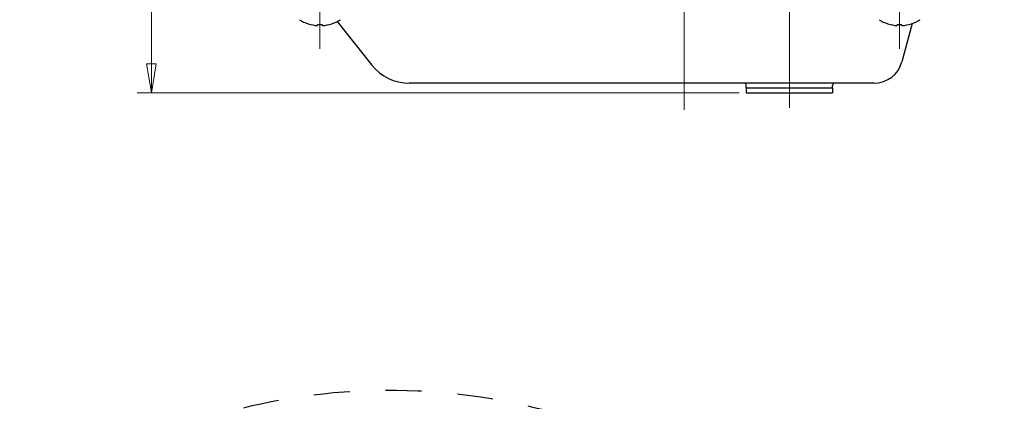
# Model space of a CAD drawing. Extents: x -341 to 203, y -284 to 396.
# Drawn here: x -328 to -123, y 169 to 248 of the extents above; entities that cross this region are included whole.
import ezdxf

# ---------------------------------------------------------------- set-up
doc = ezdxf.new("R2010")
doc.units = 0
doc.header["$LTSCALE"] = 3
doc.header["$MEASUREMENT"] = 0
doc.linetypes.add('CENTER', pattern=[12, 9, -1, 1, -1])
doc.linetypes.add('DOT', pattern=[1, 0.5, -0.5])
doc.layers.get('0').update_dxf_attribs({"linetype": 'CONTINUOUS'})
doc.layers.get('Defpoints').update_dxf_attribs({"color": 252, "linetype": 'CONTINUOUS'})
doc.layers.add('2', color=7, linetype='CONTINUOUS')
doc.layers.add('scale', color=6, linetype='CONTINUOUS', lineweight=13)
doc.styles.get("Standard").update_dxf_attribs({"font": 'simplex.shx', "bigfont": 'BIGFONT.shx'})
doc.dimstyles.get("Standard").update_dxf_attribs({"dimscale": 3, "dimtxt": 3, "dimasz": 2, "dimexe": 1, "dimexo": 0.5, "dimgap": 0.5, "dimtad": 1, "dimdec": 0, "dimdsep": 46, "dimtxsty": 'STANDARD', "dimblk": 'CLOSED', "dimcen": 0.09, "dimclrd": 256, "dimclre": 256, "dimclrt": 2, "dimadec": 0, "dimazin": 2, "dimtfac": 1, "dimtdec": 0, "dimtmove": 0, "dimatfit": 3, "dimldrblk": 'CLOSED', "dimfxl": 1, "dimtolj": 1, "dimtzin": 0, "dimlwd": 13, "dimlwe": 13, "dimarcsym": 0})

# ---------------------------------------------------------------- blocks, each defined once
blk = doc.blocks.new('_Closed')
at = {"color": 0, "linetype": 'ByBlock', "lineweight": -2}
for p, q in [((-1, 0.167), (0, 0)), ((-1, 0.167), (-1, -0.167)), ((0, 0), (-1, -0.167)), ((0, 0), (-1, 0))]:
    blk.add_line(p, q, dxfattribs=at)
blk = doc.blocks.new('*D32')
at = {"layer": 'Defpoints', "color": 0}
for p in [(-280.52, 291.02), (-300.98, 233.02), (-176.81, 233.02)]:
    blk.add_point(p, dxfattribs=at)
at = {"layer": 'scale', "lineweight": 13}
for p, q in [((-282.02, 291.02), (-303.98, 291.02)), ((-300.98, 285.02), (-300.98, 239.02)), ((-178.31, 233.02), (-303.98, 233.02))]:
    blk.add_line(p, q, dxfattribs=at)
at = {"layer": 'scale', "lineweight": 13, "xscale": 6, "yscale": 6, "zscale": 6}
for p, rotation in [((-300.98, 291.02), 90), ((-300.98, 233.02), 270)]:
    blk.add_blockref('_Closed', p, dxfattribs=dict(at, rotation=rotation))
at = {"layer": 'scale', "color": 2, "insert": (-306.98, 262.02), "char_height": 9, "attachment_point": 5, "rotation": 90}
blk.add_mtext('\\A1;58', dxfattribs=at)

msp = doc.modelspace()

# ---------------------------------------------------------------- linework, layer by layer
at = {"layer": '2', "color": 2, "linetype": 'CENTER', "lineweight": 13}
for p, q in [((-189.79, 229.46), (-189.79, 338.41)), ((-167.79, 229.84), (-167.79, 337.57)), ((-265.79, 256.26), (-265.79, 242.19)), ((-144.79, 256.09), (-144.79, 242.19))]:
    msp.add_line(p, q, dxfattribs=at)
at = {"layer": '2'}
for p, q in [((-266.29, 247.04), (-266.29, 247.22)), ((-265.29, 247.22), (-266.29, 247.22)), ((-265.29, 247.04), (-265.29, 247.22)), ((-262.23, 247.86), (-254.99, 238.78)), ((-145.29, 247.04), (-145.29, 247.22)), ((-144.29, 247.22), (-145.29, 247.22)), ((-142.17, 247.46), (-144.3, 239.48)), ((-144.29, 247.04), (-144.29, 247.22)), ((-150.1, 235.02), (-247.17, 235.02)), ((-176.79, 234.02), (-176.79, 234.52)), ((-158.79, 234.02), (-158.79, 234.52)), ((-176.81, 234.02), (-176.81, 233.02)), ((-176.79, 234.02), (-158.79, 234.02)), ((-176.79, 233.02), (-158.79, 233.02)), ((-158.79, 234.02), (-158.79, 233.02))]:
    msp.add_line(p, q, dxfattribs=at)
for centre, radius, start, end in [((-265.79, 255.02), 8, 237.6076, 266.4167), ((-265.79, 255.02), 8, 273.5833, 302.3924), ((-144.79, 255.02), 8, 237.6076, 266.4167), ((-144.79, 255.02), 8, 273.5833, 302.3924), ((-247.17, 245.02), 10, 218.5854, 270), ((-150.1, 241.02), 6, 270, 345.1065), ((-177.29, 234.52), 0.5, 0, 90), ((-158.29, 234.52), 0.5, 90, 180)]:
    msp.add_arc(centre, radius, start, end, dxfattribs=at)
at = {"layer": '2', "color": 2, "linetype": 'DOT', "ltscale": 5}
msp.add_arc((-251.29, 42.47), 128.36, 359.9639, 126.9639, dxfattribs=at)

# ---------------------------------------------------------------- dimensions: what is measured, and where the dimension line sits
at = {"layer": 'scale'}
dim = msp.add_linear_dim(base=(-300.98, 233.02), p1=(-280.52, 291.02), p2=(-176.81, 233.02), angle=90, dimstyle='STANDARD', dxfattribs=at)
dim.commit()
dim.dimension.update_dxf_attribs({"geometry": '*D32', "text_midpoint": (-306.98, 262.02)})

doc.saveas('drawing.dxf')
